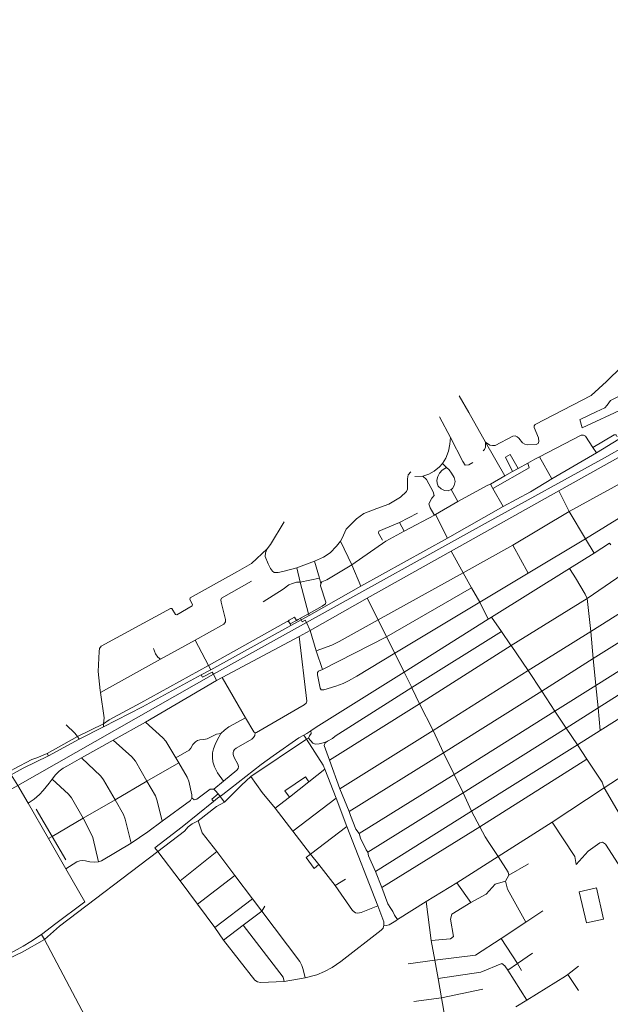
# Model space of a CAD drawing. Units: millimetres. Extents: x 298492 to 408732, y 5208685 to 5304248.
# Drawn here: x 316917 to 318554, y 5228360 to 5231091 of the extents above; entities that cross this region are included whole.
import ezdxf

# ---------------------------------------------------------------- set-up
doc = ezdxf.new("R2010")
doc.units = ezdxf.units.MM
doc.header["$MEASUREMENT"] = 0
for name, color, linetype, lineweight in [('parks_Toll_száma__8', 8, 'Continuous', 18), ('railways_Toll_száma__4', 4, 'Continuous', 18), ('roads_2_Toll_száma__2', 2, 'Continuous', 18), ('roads_3_Toll_száma__3', 3, 'Continuous', 18)]:
    doc.layers.add(name, color=color, linetype=linetype, lineweight=lineweight)

msp = doc.modelspace()

# ---------------------------------------------------------------- linework, layer by layer
at = {"layer": 'parks_Toll_száma__8', "linetype": 'Continuous', "flags": 128}
msp.add_lwpolyline([(318467.24, 5228671.98), (318514.99, 5228682.99), (318535, 5228596.81), (318487.26, 5228585.81)], close=True, dxfattribs=at)
at = {"layer": 'railways_Toll_száma__4', "linetype": 'Continuous', "flags": 128}
msp.add_lwpolyline([(320508.25, 5231091.48), (320209.44, 5230872.65), (320113.95, 5230806.3), (319848.65, 5230622.01), (319653.99, 5230502.3), (319013.24, 5230142.86), (318758.09, 5229999.39), (318599.37, 5229911.18), (318537.17, 5229875.88), (318215.21, 5229698.8), (317711.78, 5229418.87), (317454.02, 5229275.56), (316911.83, 5228967.59), (315422.25, 5228145.48), (314950.46, 5227879.84)], dxfattribs=at)
at = {"layer": 'roads_2_Toll_száma__2', "linetype": 'Continuous', "flags": 128}
for points in [[(318551.8, 5229639.16), (318508.86, 5229611.61)], [(318508.86, 5229611.61), (318551.8, 5229639.16)], [(317738.34, 5229128.51), (317982.43, 5229281.38), (318215.39, 5229428.43), (318224.69, 5229434.24), (318440.71, 5229568.82), (318508.86, 5229611.61)], [(318224.69, 5229434.24), (318252.4, 5229394.54)], [(318252.4, 5229394.54), (318277.41, 5229357.62), (318279.19, 5229355.14)], [(318279.19, 5229355.14), (318325.94, 5229285.72), (318363.46, 5229229.25), (318400.13, 5229173.68), (318431.02, 5229126.64), (318462.29, 5229079.81), (318488.92, 5229040.04), (318530.75, 5228976.26), (318533.14, 5228970.64), (318536.24, 5228960.84)], [(318955.58, 5229311.22), (318911.12, 5229282.5), (318844.09, 5229239.69), (318773.74, 5229195.48), (318745.41, 5229177.83), (318736.59, 5229170.99), (318730.87, 5229163.25), (318727.18, 5229154.21), (318709.89, 5229085.99), (318707.32, 5229079.52), (318703.95, 5229073.97), (318698.86, 5229068.35), (318691.31, 5229061.87), (318610.91, 5229008.7), (318536.24, 5228960.84), (318392.98, 5228865.38), (318242.92, 5228770.51), (318128.15, 5228697.3), (318043.53, 5228645.26), (317963.71, 5228595), (317958.98, 5228591.3)], [(317723.56, 5229119.06), (317712.08, 5229111.8), (317704.27, 5229107.15), (317690.41, 5229099.2)], [(317738.34, 5229128.51), (317723.56, 5229119.06)], [(317690.41, 5229099.2), (317619.29, 5229049.7), (317586.03, 5229025.75), (317479.41, 5228942.53)], [(317926.36, 5228579.71), (317925.61, 5228589.3), (317909.54, 5228633.54), (317823.49, 5228853), (317794.06, 5228931.66), (317762.55, 5229012.37), (317757.34, 5229023.54), (317711.57, 5229095.62), (317704.27, 5229107.15)], [(317464.94, 5228931.72), (317453.54, 5228922.59), (317366.8, 5228852.55)], [(317479.41, 5228942.53), (317464.94, 5228931.72)], [(317366.8, 5228852.55), (317291.24, 5228794.32)], [(317926.36, 5228579.71), (317924.06, 5228571.02), (317918.18, 5228565.77), (317806.37, 5228478.64), (317782.61, 5228461.95), (317761.25, 5228450.73), (317740.27, 5228441.71), (317707.55, 5228433.49), (317649.48, 5228423.79), (317583.69, 5228420.26), (317575.41, 5228422.51), (317568.23, 5228426.69), (317481.23, 5228538.37), (317457.64, 5228573.19), (317409.81, 5228638.26), (317361.05, 5228702.38), (317299.45, 5228783.62), (317291.24, 5228794.32)], [(316976.92, 5228554.25), (316992.77, 5228565.45), (317013.41, 5228581.15), (317096.84, 5228644.5)], [(317940.96, 5228580.89), (317932.22, 5228579.18), (317926.36, 5228579.71)], [(317958.98, 5228591.3), (317940.96, 5228580.89)], [(316078.06, 5228134.27), (316772.84, 5228446.28), (316852.74, 5228483.15), (316877.23, 5228495.22), (316901.32, 5228507.25), (316926.14, 5228521.48), (316947.12, 5228534.39), (316976.92, 5228554.25)]]:
    msp.add_lwpolyline(points, dxfattribs=at)
at = {"layer": 'roads_3_Toll_száma__3', "linetype": 'Continuous', "flags": 128}
for points in [[(318208.1, 5229919.87), (318219.36, 5229911.16), (318227.1, 5229909.9), (318234.26, 5229910.2), (318283.74, 5229936.53), (318289.99, 5229937.01), (318295.77, 5229934.2), (318300.03, 5229931.1), (318309.91, 5229917.37), (318316.42, 5229913.54), (318324.83, 5229912.17), (318348.04, 5229913.3), (318353.49, 5229916.23), (318355.93, 5229921.38), (318355.1, 5229931.35), (318342.92, 5229960.24), (318342.62, 5229965.06), (318345.01, 5229968.78), (318501.09, 5230049.36), (318543.37, 5230087.93), (318585.46, 5230129.4)], [(318469.66, 5229982.32), (318475.48, 5229959.64), (318590.98, 5230012.85), (318639.8, 5230039.94), (318643.14, 5230049.56), (318651.82, 5230067.34), (318651.29, 5230082.97), (318618.31, 5230068.58), (318590.79, 5230053.2), (318553.85, 5230035.27), (318545.11, 5230022.17), (318538.59, 5230015.07), (318514.84, 5230003.43), (318469.88, 5229982.51)], [(318261.07, 5229826.01), (318208.1, 5229919.87), (318161.98, 5230002.19), (318135.15, 5230047.94)], [(318742.45, 5230029.13), (318729.23, 5230021.13), (318577.1, 5229928.01), (318514.99, 5229890), (318391.38, 5229817.51), (318332.51, 5229781.67), (318257.04, 5229741.13), (318102.73, 5229653.55), (317862.39, 5229520.14), (317759.61, 5229461.6), (317718.72, 5229439.07), (317696.98, 5229427.04), (317668.61, 5229411.37), (317446.22, 5229288.42), (317419.81, 5229274.1), (317257.37, 5229184.93), (317149.27, 5229129.46), (317081.84, 5229095.51), (316996.25, 5229049.41), (316926.3, 5229015.25), (316893.15, 5228996.67)], [(318172.35, 5229863.57), (318161.14, 5229856.21), (318151.38, 5229856.1), (318145.17, 5229865.62), (318110.33, 5229932.48), (318080.45, 5229989.84)], [(318697.43, 5229944.91), (318664.49, 5229926.61), (318636.56, 5229910.75), (318614.49, 5229898.38), (318411.14, 5229784.31), (318112.49, 5229616.8), (317880.06, 5229486.45), (317721.5, 5229397.54)], [(318110.33, 5229932.48), (318109.04, 5229914.36), (318105.57, 5229894.4), (318097.91, 5229874.96), (318088.87, 5229860.05), (318080.47, 5229851.39), (318065.05, 5229839.3), (318050.54, 5229830.42), (318033.71, 5229825.27), (318011.55, 5229823.9)], [(318472.86, 5229939.33), (318357.09, 5229879), (318344.09, 5229872.79), (318325.44, 5229861.58), (318298.18, 5229846.52), (318282.72, 5229837.97), (318261.07, 5229826.01), (318221.17, 5229803.13)], [(318505.71, 5229904.82), (318485.29, 5229935.97), (318479.49, 5229939.24), (318472.86, 5229939.33)], [(318573.04, 5229934.78), (318569.94, 5229939.92), (318564.29, 5229940.26), (318505.71, 5229904.82)], [(318208.1, 5229919.87), (318208.03, 5229912.94), (318207.61, 5229905.85), (318204.94, 5229898.84), (318201.38, 5229895.1)], [(318514.99, 5229890), (318505.71, 5229904.82)], [(318298.18, 5229846.52), (318276.3, 5229884.98), (318263.09, 5229878.02), (318282.72, 5229837.97)], [(318391.38, 5229817.51), (318357.09, 5229879)], [(318099.48, 5229849.69), (318095.2, 5229846.25), (318087.48, 5229841.44), (318080, 5229833.63), (318075.57, 5229824.38), (318073.18, 5229814.58), (318073.88, 5229806.25), (318076.61, 5229797.36), (318084.53, 5229790.23), (318094.43, 5229785.24), (318104.18, 5229784.41), (318112.9, 5229787.79), (318131.27, 5229754.91)], [(318112.9, 5229787.79), (318116.28, 5229791.28), (318120.79, 5229799.25), (318123.36, 5229810.12), (318120.45, 5229821.15), (318113.92, 5229833.52), (318106.68, 5229842.66), (318099.48, 5229849.69), (318088.87, 5229860.05)], [(318228.18, 5229790.65), (318328.62, 5229848.74), (318325.44, 5229861.58)], [(318000.35, 5229836.82), (317993.2, 5229829.13), (317991.92, 5229817.39), (317991.36, 5229789.62), (317988.42, 5229782.86), (317972.22, 5229766.59), (317939.41, 5229747.89), (317906.9, 5229735.11), (317870.27, 5229721.23), (317849.89, 5229706.45), (317821.37, 5229678.55), (317810.01, 5229652.95), (317805.53, 5229644.85), (317795.07, 5229631.13), (317777, 5229612.64), (317758.61, 5229600.38), (317733.39, 5229589.2), (317696.8, 5229576.03), (317684.77, 5229571.25), (317645.6, 5229560.88), (317632.7, 5229557.85), (317621.69, 5229558.02), (317617.27, 5229561.39), (317611.8, 5229569.25), (317605.28, 5229582.23), (317596.59, 5229602.34), (317597.52, 5229612.55), (317602.54, 5229623.85)], [(317738.8, 5229340.95), (317782.09, 5229356.2), (317802.57, 5229366.25), (317910.06, 5229426.78), (318146.27, 5229557.19), (318283.46, 5229633.76), (318439.79, 5229726.79), (318650.67, 5229843.13)], [(318033.71, 5229825.27), (318043.76, 5229815.77), (318062.62, 5229781.79), (318065.41, 5229771.58), (318058.7, 5229763.87), (318050.69, 5229748.1), (318054.02, 5229737.45), (318064.52, 5229719.41), (318066.29, 5229717.44)], [(318221.17, 5229803.13), (318214.42, 5229800.08), (318131.27, 5229754.91), (318069.44, 5229719.16), (318066.29, 5229717.44), (317981.89, 5229672.36), (317931.51, 5229644.95), (317837.55, 5229578.85)], [(318221.17, 5229803.13), (318228.18, 5229790.65), (318257.04, 5229741.13)], [(318411.14, 5229784.31), (318439.79, 5229726.79), (318484.78, 5229651.51), (318508.86, 5229611.61)], [(318694.46, 5229780.66), (318484.78, 5229651.51)], [(318019.25, 5229722.82), (317969.31, 5229696.48), (317912.46, 5229672.36), (317911.51, 5229667.24), (317922.04, 5229647.48)], [(318069.44, 5229719.16), (318102.73, 5229653.55)], [(317139.41, 5229230.41), (317134.29, 5229283.25), (317136.95, 5229338.83), (317137.79, 5229347.32), (317142, 5229353.43), (317334.99, 5229458.42), (317338.59, 5229458.39), (317348.68, 5229441.91), (317352.39, 5229440.96), (317394.96, 5229465.22), (317395.21, 5229469.17), (317388.2, 5229483.47), (317388.98, 5229487.94), (317520.12, 5229560.48), (317558.72, 5229582.81), (317602.54, 5229623.85), (317611.77, 5229635.29), (317649.87, 5229698.13)], [(317981.89, 5229672.36), (317969.31, 5229696.48)], [(317752.14, 5229232.45), (317759.7, 5229232.52), (317792.76, 5229242.49), (317813.02, 5229250.27), (317828.4, 5229257.06), (317851.17, 5229270.49), (317956.48, 5229334.48), (318191.7, 5229475.52), (318325.69, 5229556.34), (318484.78, 5229651.51)], [(317805.53, 5229644.85), (317837.55, 5229578.85)], [(318283.46, 5229633.76), (318325.69, 5229556.34)], [(318551.8, 5229639.16), (318555.48, 5229634.8)], [(318112.49, 5229616.8), (318146.27, 5229557.19), (318169.16, 5229515.72), (318191.7, 5229475.52), (318215.39, 5229428.43)], [(317733.39, 5229589.2), (317747.73, 5229542.12), (317751.25, 5229527.92)], [(317767.97, 5229537.93), (317837.55, 5229578.85)], [(317837.55, 5229578.85), (317862.39, 5229520.14)], [(318062.4, 5229120.02), (318325.94, 5229285.72), (318499.26, 5229394.55), (318659.32, 5229495.15), (318812.11, 5229596.88)], [(317718.72, 5229439.07), (317717.54, 5229443.43), (317693.87, 5229531.12), (317684.77, 5229571.25)], [(318279.19, 5229355.14), (318489.95, 5229485.68), (318604, 5229564.71)], [(318440.71, 5229568.82), (318450.38, 5229553.66)], [(318450.38, 5229553.66), (318457.01, 5229542.79)], [(317140.33, 5229225.2), (317307.37, 5229317.76), (317402.58, 5229370.53), (317482.78, 5229414.97), (317487.48, 5229420.83), (317487.5, 5229427.92), (317474.64, 5229475.9), (317473.78, 5229482.64), (317476.32, 5229486.57), (317558.86, 5229534.16)], [(317591.28, 5229476.41), (317647.12, 5229511.85), (317663.06, 5229523.54), (317672.42, 5229527.36), (317684.31, 5229531.01), (317693.87, 5229531.12)], [(317693.87, 5229531.12), (317747.73, 5229542.12)], [(317767.97, 5229537.93), (317753.93, 5229531.97), (317751.25, 5229527.92), (317750.78, 5229521.26), (317764.93, 5229475.99), (317763.82, 5229471.38), (317754.99, 5229464.71)], [(317830.15, 5228894.98), (318091.23, 5229058.15), (318363.46, 5229229.25), (318506.43, 5229319.39), (318698.57, 5229439.59), (318846.12, 5229535.55)], [(318525.88, 5229119.98), (318519.67, 5229182.43), (318513.25, 5229244.27), (318506.43, 5229319.39), (318499.26, 5229394.55), (318489.95, 5229485.68), (318484.4, 5229498.24), (318457.01, 5229542.79)], [(317744.8, 5229284.69), (317755.82, 5229289.14), (317933.6, 5229379.97), (318169.16, 5229515.72)], [(317880.06, 5229486.45), (317910.06, 5229426.78), (317933.6, 5229379.97), (317956.48, 5229334.48), (317982.43, 5229281.38)], [(317754.99, 5229464.71), (317717.54, 5229443.43), (317694.59, 5229430.9)], [(317666.5, 5229415.44), (317662.76, 5229420.83), (317660.29, 5229422.01), (317656.46, 5229421.3), (317439.89, 5229300.42)], [(317683.98, 5229424.76), (317678.32, 5229434.15), (317663.56, 5229425.44), (317660.29, 5229422.01)], [(317683.98, 5229424.76), (317666.5, 5229415.44)], [(317668.61, 5229411.37), (317666.5, 5229415.44)], [(317688.95, 5229427.81), (317683.98, 5229424.76)], [(317694.59, 5229430.9), (317688.95, 5229427.81)], [(317721.5, 5229397.54), (317711.78, 5229418.87), (317708.05, 5229425.94), (317699.88, 5229421.08), (317696.98, 5229427.04), (317694.59, 5229430.9)], [(316940.2, 5228918.06), (316956.73, 5228929.26), (316971.34, 5228942.17), (316981.9, 5228952.88), (316998, 5228973.33), (317007, 5228984.78), (317015.68, 5228996.49), (317025.62, 5229006.49), (317036.96, 5229015.21), (317048.83, 5229022.16), (317087.7, 5229043.94), (317175.74, 5229092.97), (317265.36, 5229142.88), (317462.31, 5229258.64), (317477.56, 5229267.14), (317691.62, 5229380.3), (317721.5, 5229397.54)], [(317721.5, 5229397.54), (317738.8, 5229340.95), (317755.82, 5229289.14)], [(318252.4, 5229394.54), (318003.42, 5229238.6), (317790.6, 5229103.97), (317784.1, 5229097.29)], [(318735.92, 5229390.16), (318733.79, 5229383.94), (318729.8, 5229380.41), (318513.25, 5229244.27), (318400.13, 5229173.68)], [(317446.22, 5229288.42), (317439.89, 5229300.42), (317402.58, 5229370.53)], [(317691.62, 5229380.3), (317712.19, 5229201.29), (317710.44, 5229195.63)], [(317287.75, 5229347.52), (317293.4, 5229332.74), (317299.41, 5229323.44), (317307.37, 5229317.76)], [(318025.12, 5229194.03), (318279.19, 5229355.14)], [(318769.67, 5229340.54), (318519.67, 5229182.43), (318431.02, 5229126.64), (318145.78, 5228947.04)], [(317439.89, 5229300.42), (317252.3, 5229196.45), (317164.22, 5229149.12), (317148.74, 5229138.18)], [(317419.81, 5229274.1), (317423.48, 5229267.8), (317450.42, 5229281.89), (317454.02, 5229275.56), (317462.31, 5229258.64)], [(317744.8, 5229284.69), (317741.74, 5229280.99), (317742.11, 5229274.46), (317749.32, 5229237.4), (317752.14, 5229232.45)], [(317982.43, 5229281.38), (317997.61, 5229250.25), (318003.42, 5229238.6), (318004.27, 5229236.52), (318025.12, 5229194.03), (318062.4, 5229120.02), (318091.23, 5229058.15), (318120.7, 5228997.85), (318145.78, 5228947.04), (318168.99, 5228895.9), (318191.59, 5228852.12), (318206.55, 5228824.83), (318216.77, 5228808.95), (318242.92, 5228770.51)], [(318803.69, 5229297.32), (318796.01, 5229290.01), (318525.88, 5229119.98), (318462.29, 5229079.81)], [(317477.56, 5229267.14), (317542.28, 5229154.87), (317565.73, 5229115.96), (317569.51, 5229112.87)], [(317149.27, 5229129.46), (317148.74, 5229138.18), (317150.73, 5229154.61), (317140.33, 5229225.2), (317139.41, 5229230.41)], [(317710.44, 5229195.63), (317705.56, 5229191.2), (317573.01, 5229113.89), (317569.51, 5229112.87)], [(317775.31, 5229037.43), (318025.12, 5229194.03)], [(318400.13, 5229173.68), (318120.7, 5228997.85)], [(317148.74, 5229138.18), (317077.23, 5229102.79), (316992.38, 5229055.61)], [(317394.15, 5228933.02), (317393.68, 5228941.55), (317385.15, 5228979.47), (317381.09, 5228990.7), (317357.74, 5229030.36), (317349.3, 5229044.28), (317321.81, 5229090.1), (317313.82, 5229099.39), (317265.36, 5229142.88)], [(317349.3, 5229044.28), (317386.66, 5229065.04), (317391.39, 5229070.53), (317396.21, 5229081.15), (317403.65, 5229088.13), (317409.17, 5229091.61), (317415.66, 5229094.02), (317427.02, 5229094.96), (317435.83, 5229096.93), (317461.7, 5229109.79), (317474.6, 5229111.34), (317484.03, 5229120.34), (317496.78, 5229129.46), (317542.28, 5229154.87)], [(317045.16, 5229135.2), (317069.09, 5229112.5), (317077.23, 5229102.79), (317081.84, 5229095.51)], [(317474.6, 5229111.34), (317463.56, 5229092.97), (317458.16, 5229081.12), (317453.5, 5229068.77), (317450.63, 5229057.32), (317450.79, 5229044.94), (317452.21, 5229033.03), (317456.92, 5229019.3), (317465.03, 5229002.16), (317481.13, 5228979.08)], [(317569.51, 5229112.87), (317568.54, 5229106.26), (317564.78, 5229099.85), (317559.66, 5229095.28), (317516.51, 5229070.71), (317512.12, 5229066.75), (317509.58, 5229062.8), (317508.26, 5229058.48), (317508.63, 5229052.97), (317511.01, 5229044.46), (317521.01, 5229025.92), (317523.54, 5229019.43), (317522.26, 5229013.98), (317518.81, 5229009.77), (317481.13, 5228979.08)], [(317723.56, 5229119.06), (317724.63, 5229110.99), (317719.96, 5229104.85), (317716.95, 5229098.65)], [(317804.31, 5228958.23), (318062.4, 5229120.02)], [(317716.95, 5229098.65), (317711.57, 5229095.62), (317557.54, 5228992.05), (317531.02, 5228968.23), (317484.42, 5228920.84), (317461.94, 5228908.96), (317411.06, 5228869.38), (317394.43, 5228861.06), (317383.55, 5228852.2), (317373.08, 5228840.3), (317299.45, 5228783.62), (317027.24, 5228576.63), (316985.83, 5228539.9), (316923.04, 5228505.12), (316768.95, 5228431.94)], [(317175.74, 5229092.97), (317227.33, 5229046.28), (317237.64, 5229034.24), (317269.39, 5228978.96), (317292.67, 5228938.77), (317297.92, 5228924.65), (317311.13, 5228868.47)], [(317716.95, 5229098.65), (317728.71, 5229084.73), (317736.68, 5229081.76), (317746.42, 5229082.75), (317761.2, 5229086.81), (317769.53, 5229090.31), (317784.1, 5229097.29)], [(317769.53, 5229090.31), (317763.73, 5229085.57), (317760.88, 5229077.75)], [(317760.88, 5229077.75), (317775.31, 5229037.43), (317804.31, 5228958.23), (317830.15, 5228894.98), (317833.38, 5228883.77), (317848.5, 5228845.89), (317857.68, 5228834.44), (317861.7, 5228821.5), (317876.87, 5228788.3), (317881.28, 5228781.94), (317883.26, 5228772.3), (317902.64, 5228728.38), (317920.04, 5228683.92), (317936.88, 5228638.62), (317945.74, 5228626.26), (317951.2, 5228617.59), (317955.58, 5228607.66), (317963.71, 5228595)], [(318462.29, 5229079.81), (318168.99, 5228895.9), (317902.64, 5228728.38)], [(316992.38, 5229055.61), (316964.15, 5229043.66), (316950.2, 5229039.5), (316901.75, 5229013.3), (316888.42, 5229005.79)], [(316996.25, 5229049.41), (316992.38, 5229055.61)], [(316996.31, 5228820.07), (317006.21, 5228825.84), (317092.57, 5228876.08), (317181.46, 5228927.79), (317269.39, 5228978.96), (317357.74, 5229030.36)], [(317225.63, 5228806.98), (317209.04, 5228873.9), (317204.63, 5228886.28), (317181.46, 5228927.79), (317148.68, 5228983.1), (317141.29, 5228992.94), (317087.7, 5229043.94)], [(317920.04, 5228683.92), (318191.59, 5228852.12), (318488.92, 5229040.04)], [(317625.01, 5228904.38), (317664.11, 5228935.07), (317718.2, 5228977.54), (317762.55, 5229012.37)], [(316893.15, 5228996.67), (316911.83, 5228967.59), (316940.2, 5228918.06), (316996.31, 5228820.07), (317044.62, 5228735.7), (317096.84, 5228644.5)], [(317135.41, 5228755.84), (317118.94, 5228823.1), (317113.26, 5228837.04), (317092.57, 5228876.08), (317060.43, 5228933.08), (317051.76, 5228943.01), (317007, 5228984.78)], [(317454.55, 5228956.88), (317481.13, 5228979.08)], [(317557.54, 5228992.05), (317588.86, 5228948.15)], [(317718.2, 5228977.54), (317708.95, 5228991.12), (317651.64, 5228952.47), (317664.11, 5228935.07)], [(318120.7, 5228997.85), (317857.68, 5228834.44)], [(317394.15, 5228933.02), (317400.42, 5228927.8), (317407.46, 5228929.24), (317444.7, 5228957.25), (317454.55, 5228956.88), (317459.53, 5228952.71), (317466.46, 5228943.83), (317484.42, 5228920.84)], [(317909.54, 5228633.54), (317863.1, 5228615.15), (317854, 5228613.09), (317847.01, 5228614.28), (317839.37, 5228620.18), (317790.91, 5228690.09), (317745.92, 5228747.54), (317722.56, 5228776.85), (317674.01, 5228840.02), (317625.01, 5228904.38), (317588.86, 5228948.15)], [(318145.78, 5228947.04), (317881.28, 5228781.94)], [(318606.7, 5228840.12), (318536.24, 5228960.84)], [(317271.98, 5228838.78), (317311.13, 5228868.47), (317389.93, 5228925.8), (317394.15, 5228933.02)], [(317466.46, 5228943.83), (317449.2, 5228929.37)], [(317453.54, 5228922.59), (317449.2, 5228929.37)], [(317674.01, 5228840.02), (317794.06, 5228931.66)], [(317044.22, 5228760.82), (317006.21, 5228825.84), (316961.91, 5228901.63)], [(317411.06, 5228869.38), (317422.63, 5228836.28)], [(318392.98, 5228865.38), (318455.49, 5228770.44), (318459.09, 5228748.44)], [(317044.62, 5228735.7), (317074.61, 5228755.11), (317083.7, 5228758.5), (317092.09, 5228759.32), (317098.73, 5228758.24), (317111.17, 5228755.75), (317123.35, 5228754.36), (317135.41, 5228755.84), (317143.7, 5228758.38), (317225.63, 5228806.98), (317271.98, 5228838.78)], [(317722.56, 5228776.85), (317823.49, 5228853)], [(317707.55, 5228433.49), (317702.11, 5228456.37), (317698.23, 5228468.21), (317692.79, 5228479.04), (317587.48, 5228618.17), (317561.84, 5228652.64), (317512.97, 5228717.15), (317463.1, 5228783.94), (317422.63, 5228836.28)], [(317361.05, 5228702.38), (317463.1, 5228783.94)], [(318780.66, 5228743.46), (318681.6, 5228698.15), (318657.67, 5228695.52), (318614.71, 5228700.92), (318600.1, 5228711.46), (318540.07, 5228804.56), (318532.05, 5228809.85), (318524.27, 5228807.68), (318492.01, 5228784.9), (318459.09, 5228748.44)], [(317722.56, 5228776.85), (317710.75, 5228767.04), (317732.47, 5228737.2), (317745.92, 5228747.54)], [(318263.07, 5228701.63), (318272.86, 5228718.7), (318270.39, 5228727.14), (318242.92, 5228770.51)], [(318272.86, 5228718.7), (318327.13, 5228749.63)], [(317409.81, 5228638.26), (317512.97, 5228717.15)], [(317790.91, 5228690.09), (317819.92, 5228707.28)], [(318167.24, 5228643.02), (318209.94, 5228665.92), (318234.62, 5228693.21), (318263.07, 5228701.63)], [(318320, 5228588.14), (318268.73, 5228679.22), (318263.07, 5228701.63)], [(318128.15, 5228697.3), (318167.24, 5228643.02)], [(317561.84, 5228652.64), (317457.64, 5228573.19)], [(317587.48, 5228618.17), (317595.68, 5228632.82)], [(318043.53, 5228645.26), (318057.58, 5228537.55), (318067.27, 5228482.2), (318076.16, 5228431.48), (318085.44, 5228378.52), (318101.2, 5228288.56), (318119.68, 5228183.08), (318136.26, 5228088.48), (318144.24, 5228042.92)], [(318057.58, 5228537.55), (318110.36, 5228541.6), (318118.75, 5228548.08), (318110.61, 5228596.24), (318114.24, 5228609.96), (318167.24, 5228643.02)], [(318320, 5228588.14), (318366.65, 5228619.73)], [(317481.23, 5228538.37), (317536.35, 5228579.77), (317587.48, 5228618.17)], [(317536.35, 5228579.77), (317646.68, 5228435.8), (317649.48, 5228423.79)], [(318251.31, 5228543.11), (318320, 5228588.14)], [(316976.92, 5228554.25), (316985.83, 5228539.9), (317140.82, 5228245.96)], [(318067.27, 5228482.2), (318180.34, 5228496.86), (318251.31, 5228543.11)], [(318296.3, 5228473.2), (318251.31, 5228543.11)], [(318296.3, 5228473.2), (318337.68, 5228501.68)], [(317993.83, 5228472.42), (318067.27, 5228482.2)], [(318076.16, 5228431.48), (318195.11, 5228449.56), (318252.81, 5228473.62), (318261.42, 5228466.82)], [(318269.74, 5228454.94), (318261.42, 5228466.82)], [(318269.74, 5228454.94), (318296.3, 5228473.2)], [(318307.74, 5228454.04), (318296.3, 5228473.2)], [(318322.47, 5228372.02), (318429.33, 5228437.79), (318435.9, 5228442.9), (318465.8, 5228466.19)], [(318322.47, 5228372.02), (318269.74, 5228454.94)], [(318435.9, 5228442.9), (318465.71, 5228398.34)], [(318085.44, 5228378.52), (318200.5, 5228402.27)], [(318008.67, 5228367.57), (318085.44, 5228378.52)], [(318292.19, 5228352.78), (318322.47, 5228372.02)]]:
    msp.add_lwpolyline(points, dxfattribs=at)

doc.saveas('drawing.dxf')
